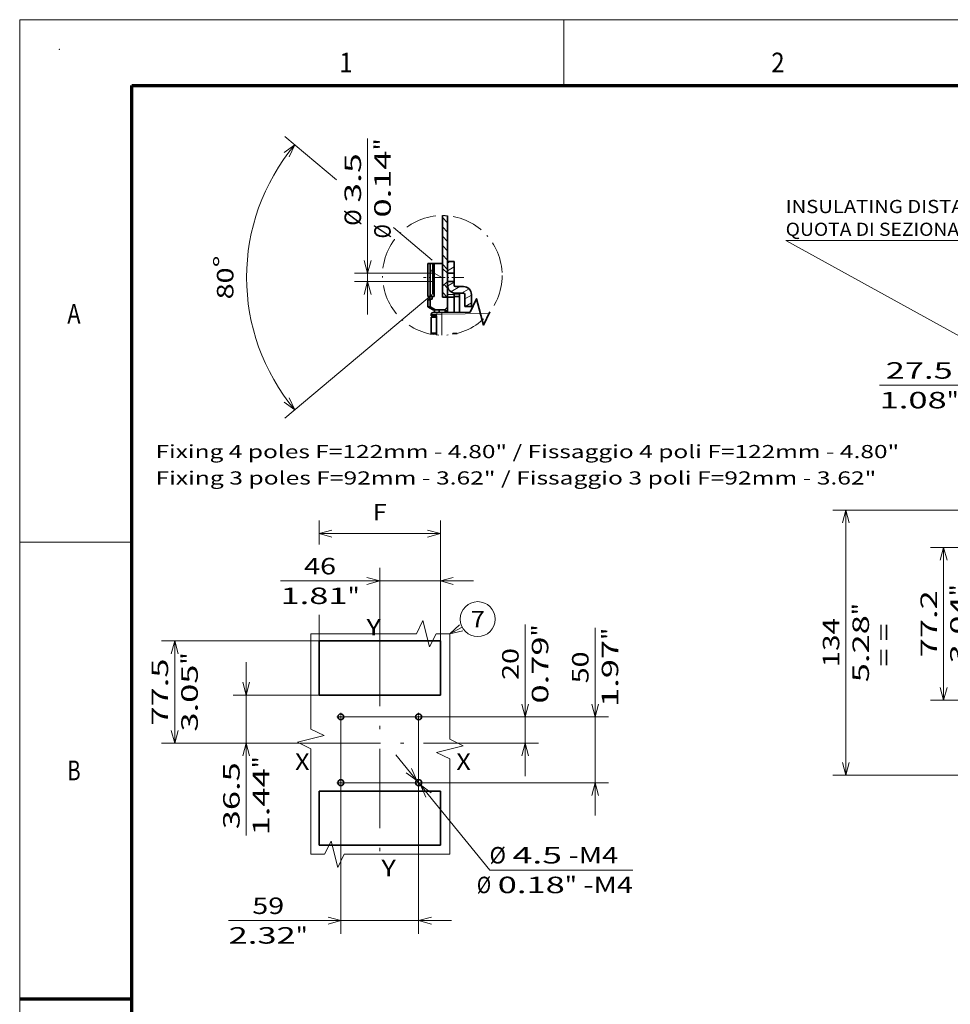
# Model space of a CAD drawing. Extents: x 0 to 422, y 0 to 297.
# Drawn here: x 0 to 141, y 148 to 297 of the extents above; entities that cross this region are included whole.
import ezdxf
from ezdxf.enums import TextEntityAlignment as Align

# ---------------------------------------------------------------- set-up
doc = ezdxf.new("R2010")
doc.units = 0
doc.linetypes.add('DASHDOT', pattern=[18.5, 12, -3, 0.5, -3])
doc.layers.get('0').update_dxf_attribs({"lineweight": 13})
doc.layers.add('General', color=7, linetype='Continuous', lineweight=13)
doc.styles.get("Standard").update_dxf_attribs({"font": 'isocp.shx'})
doc.dimstyles.get("Standard").update_dxf_attribs({"dimtxt": 2.5, "dimasz": 2.5, "dimexe": 1.25, "dimexo": 0.625, "dimtad": 1, "dimcen": 2.5, "dimadec": 0, "dimazin": 0, "dimtfac": 1, "dimtmove": 0, "dimatfit": 0, "dimfxl": 1, "dimarcsym": 0})

# ---------------------------------------------------------------- blocks, each defined once
blk = doc.blocks.new('*D24')
at = {"color": 7, "lineweight": 13}
for p, q in [((57.045886, 185.492522), (71.290192, 168.011888)), ((71.290192, 168.011888), (92.996558, 168.011888))]:
    blk.add_line(p, q, dxfattribs=at)
for points in [[(58.582738, 182.787052), (60.204361, 181.616437), (59.385302, 183.44103)], [(62.394509, 179.748126), (60.772887, 180.918741), (61.591945, 179.094148)]]:
    blk.add_lwpolyline(points, dxfattribs=at)
for s, p, p2 in [('%%c', (71.23407, 169.011888), (73.73407, 169.011888)), ('4.5', (74.73407, 169.011888), (82.239832, 169.011888)), ('-M4', (83.239835, 169.011888), (90.745597, 169.011888)), ('Ø', (69.314521, 164.511888), (71.483109, 164.511888)), ('0.18', (72.483109, 164.511888), (82.657462, 164.511888)), ('"', (82.657462, 164.511888), (84.490793, 164.511888)), ('-M4', (85.490793, 164.511888), (92.996555, 164.511888))]:
    blk.add_text(s, height=2.5, dxfattribs=at).set_placement(p, p2, align=Align.FIT)
blk = doc.blocks.new('*D25')
at = {"color": 5, "lineweight": 13}
for p, q in [((76.65266, 182.267589), (76.65266, 205.278073)), ((48.688624, 191.267589), (78.65266, 191.267589))]:
    blk.add_line(p, q, dxfattribs=at)
at = {"color": 5, "lineweight": 13, "ltscale": 0.288392}
blk.add_line((67.116984, 187.267589), (78.65266, 187.267589), dxfattribs=at)
at = {"color": 5, "lineweight": 13}
for points in [[(76.135023, 193.199441), (76.65266, 191.267589), (77.170298, 193.199441)], [(77.170298, 185.335737), (76.65266, 187.267589), (76.135023, 185.335737)]]:
    blk.add_lwpolyline(points, dxfattribs=at)
for s, p, p2 in [('"', (80.15266, 203.444739), (80.15266, 205.278073)), ('0.79', (80.15266, 193.270388), (80.15266, 203.44474)), ('20', (75.65266, 196.855643), (75.65266, 201.692818))]:
    blk.add_text(s, height=2.5, rotation=90.000003, dxfattribs=at).set_placement(p, p2, align=Align.FIT)
blk = doc.blocks.new('*D26')
at = {"color": 5, "lineweight": 13}
for p, q in [((87.258613, 176.267589), (87.258613, 204.761151)), ((48.688624, 191.267589), (89.258613, 191.267589)), ((48.688624, 181.267589), (89.258613, 181.267589))]:
    blk.add_line(p, q, dxfattribs=at)
for points in [[(86.740977, 193.199441), (87.258613, 191.267589), (87.776252, 193.199441)], [(87.776252, 179.335737), (87.258613, 181.267589), (86.740977, 179.335737)]]:
    blk.add_lwpolyline(points, dxfattribs=at)
for s, p, p2 in [('"', (90.758613, 202.927817), (90.758613, 204.761151)), ('1.97', (90.758613, 192.753467), (90.758613, 202.927818)), ('50', (86.258613, 196.338721), (86.258613, 201.175897))]:
    blk.add_text(s, height=2.5, rotation=90.000003, dxfattribs=at).set_placement(p, p2, align=Align.FIT)
blk = doc.blocks.new('*D27')
at = {"color": 7, "lineweight": 13}
for p, q in [((48.688624, 191.267589), (48.688624, 158.350722)), ((60.488624, 191.267589), (60.488624, 158.350722)), ((31.680939, 160.350722), (65.488624, 160.350722))]:
    blk.add_line(p, q, dxfattribs=at)
for points in [[(46.756772, 159.833083), (48.688624, 160.350722), (46.756772, 160.868361)], [(62.420476, 160.868361), (60.488624, 160.350722), (62.420476, 159.833083)]]:
    blk.add_lwpolyline(points, dxfattribs=at)
for s, p, p2 in [('59', (35.266193, 161.350722), (40.10337, 161.350722)), ('2.32', (31.680939, 156.850722), (41.85529, 156.850722)), ('"', (41.855291, 156.850722), (43.688624, 156.850722))]:
    blk.add_text(s, height=2.5, dxfattribs=at).set_placement(p, p2, align=Align.FIT)
blk = doc.blocks.new('*D28')
at = {"color": 5, "lineweight": 13}
blk.add_line((34.348087, 173.280902), (34.348087, 199.567589), dxfattribs=at)
at = {"color": 5, "lineweight": 13, "ltscale": 0.326013}
blk.add_line((45.388624, 194.567589), (32.348087, 194.567589), dxfattribs=at)
at = {"color": 5, "lineweight": 13, "ltscale": 0.259473}
blk.add_line((42.72699, 187.267589), (32.348087, 187.267589), dxfattribs=at)
at = {"color": 5, "lineweight": 13}
for points in [[(33.83045, 196.499441), (34.348087, 194.567589), (34.865726, 196.499441)], [(34.865726, 185.335737), (34.348087, 187.267589), (33.83045, 185.335737)]]:
    blk.add_lwpolyline(points, dxfattribs=at)
for s, p, p2 in [('36.5', (33.348087, 174.197569), (33.348087, 184.371921)), ('"', (37.848087, 183.455255), (37.848087, 185.288588)), ('1.44', (37.848087, 173.280904), (37.848087, 183.455255))]:
    blk.add_text(s, height=2.5, rotation=90.000003, dxfattribs=at).set_placement(p, p2, align=Align.FIT)
blk = doc.blocks.new('*D29')
at = {"color": 5, "lineweight": 13}
for p, q in [((45.388624, 202.767589), (21.503815, 202.767589)), ((42.72699, 187.267589), (21.503815, 187.267589))]:
    blk.add_line(p, q, dxfattribs=at)
at = {"color": 5, "lineweight": 13, "ltscale": 0.3875}
blk.add_line((23.503815, 187.267589), (23.503815, 202.767589), dxfattribs=at)
at = {"color": 5, "lineweight": 13}
for points in [[(24.021454, 200.835738), (23.503815, 202.767589), (22.986176, 200.835738)], [(22.986176, 189.199441), (23.503815, 187.267589), (24.021454, 189.199441)]]:
    blk.add_lwpolyline(points, dxfattribs=at)
for s, p, p2 in [('"', (27.003815, 199.188099), (27.003815, 201.021433)), ('77.5', (22.503815, 189.930413), (22.503815, 200.104765)), ('3.05', (27.003815, 189.013747), (27.003815, 199.188098))]:
    blk.add_text(s, height=2.5, rotation=90.000003, dxfattribs=at).set_placement(p, p2, align=Align.FIT)
blk = doc.blocks.new('*D30')
at = {"color": 5, "lineweight": 13, "ltscale": 0.224496}
blk.add_line((54.588624, 204.885924), (54.588624, 213.865767), dxfattribs=at)
at = {"color": 5, "lineweight": 13, "ltscale": 0.277454}
blk.add_line((63.788624, 202.767589), (63.788624, 213.865767), dxfattribs=at)
at = {"color": 5, "lineweight": 13}
blk.add_line((39.545988, 211.865769), (68.788624, 211.865769), dxfattribs=at)
for points in [[(52.656772, 211.348129), (54.588624, 211.865769), (52.656772, 212.383406)], [(65.720476, 212.383406), (63.788624, 211.865769), (65.720476, 211.348129)]]:
    blk.add_lwpolyline(points, dxfattribs=at)
for s, p, p2 in [('46', (43.131241, 212.865767), (47.968418, 212.865767)), ('1.81', (39.545988, 208.365769), (49.720339, 208.365769)), ('"', (49.720339, 208.365769), (51.553672, 208.365769))]:
    blk.add_text(s, height=2.5, dxfattribs=at).set_placement(p, p2, align=Align.FIT)
blk = doc.blocks.new('*D31')
at = {"color": 34, "lineweight": 13, "ltscale": 0.090932}
blk.add_line((45.388624, 217.411498), (45.388624, 221.048766), dxfattribs=at)
at = {"color": 34, "lineweight": 13, "ltscale": 0.457029}
blk.add_line((63.788624, 202.767589), (63.788624, 221.048766), dxfattribs=at)
at = {"color": 34, "lineweight": 13, "ltscale": 0.46}
blk.add_line((45.388624, 219.048766), (63.788624, 219.048766), dxfattribs=at)
at = {"color": 34, "lineweight": 13, "ltscale": 0.09842}
blk.add_line((45.388624, 202.767589), (45.388624, 206.704392), dxfattribs=at)
at = {"color": 34, "lineweight": 13}
for points in [[(47.320476, 219.566405), (45.388624, 219.048766), (47.320476, 218.53113)], [(61.856772, 218.53113), (63.788624, 219.048766), (61.856772, 219.566405)]]:
    blk.add_lwpolyline(points, dxfattribs=at)
blk.add_text('F', height=2.5, dxfattribs=at).set_placement((53.50433, 221.048766), (55.672918, 221.048766), align=Align.FIT)
blk = doc.blocks.new('*D157')
at = {"color": 230, "lineweight": 13}
for p, q in [((169.657732, 222.60597), (123.278884, 222.60597)), ((125.278881, 182.40597), (125.278881, 222.60597)), ((169.657732, 182.40597), (123.278884, 182.40597))]:
    blk.add_line(p, q, dxfattribs=at)
for points in [[(125.79652, 220.674118), (125.278881, 222.60597), (124.761242, 220.674118)], [(124.761242, 184.337822), (125.278881, 182.40597), (125.79652, 184.337822)]]:
    blk.add_lwpolyline(points, dxfattribs=at)
for s, p, p2 in [('"', (128.77888, 206.676479), (128.77888, 208.509813)), ('134', (124.278882, 198.753087), (124.278882, 206.258852)), ('5.28', (128.77888, 196.502127), (128.77888, 206.676479))]:
    blk.add_text(s, height=2.5, rotation=90.000003, dxfattribs=at).set_placement(p, p2, align=Align.FIT)
blk = doc.blocks.new('*D158')
at = {"color": 230, "lineweight": 13, "ltscale": 0.402365}
blk.add_line((154.189315, 216.944279), (138.094716, 216.944279), dxfattribs=at)
at = {"color": 230, "lineweight": 13}
blk.add_line((140.094718, 193.79772), (140.094718, 216.944279), dxfattribs=at)
at = {"color": 230, "lineweight": 13, "ltscale": 0.402361}
blk.add_line((154.189174, 193.79772), (138.094716, 193.79772), dxfattribs=at)
at = {"color": 230, "lineweight": 13}
for points in [[(140.612355, 215.012427), (140.094718, 216.944279), (139.577079, 215.012427)], [(139.577079, 195.729571), (140.094718, 193.79772), (140.612355, 195.729571)]]:
    blk.add_lwpolyline(points, dxfattribs=at)
for s, p, p2 in [('"', (143.594717, 209.541509), (143.594717, 211.374842)), ('77.2', (139.094717, 200.283823), (139.094717, 210.458175)), ('3.04', (143.594717, 199.367156), (143.594717, 209.541509))]:
    blk.add_text(s, height=2.5, rotation=90.000003, dxfattribs=at).set_placement(p, p2, align=Align.FIT)
blk = doc.blocks.new('*D159')
at = {"color": 230, "lineweight": 13, "ltscale": 0.488474}
blk.add_line((147.732473, 224.006138), (147.732473, 243.545103), dxfattribs=at)
at = {"color": 230, "lineweight": 13}
for p, q in [((155.982473, 218.733088), (155.982473, 243.545103)), ((130.394555, 241.545106), (160.982473, 241.545106))]:
    blk.add_line(p, q, dxfattribs=at)
for points in [[(145.800621, 241.027467), (147.732473, 241.545106), (145.800621, 242.062745)], [(157.914325, 242.062745), (155.982473, 241.545106), (157.914325, 241.027467)]]:
    blk.add_lwpolyline(points, dxfattribs=at)
for s, p, p2 in [('27.5', (131.311222, 242.545105), (141.485573, 242.545105)), ('1.08', (130.394555, 238.045107), (140.568906, 238.045107)), ('"', (140.568906, 238.045107), (142.402241, 238.045107))]:
    blk.add_text(s, height=2.5, dxfattribs=at).set_placement(p, p2, align=Align.FIT)
blk = doc.blocks.new('*D266')
at = {"color": 7, "lineweight": 13, "ltscale": 0.256894}
blk.add_line((48.059764, 272.690399), (40.188088, 279.29552), dxfattribs=at)
at = {"color": 7, "lineweight": 13, "ltscale": 0.192462}
blk.add_line((62.558815, 260.524249), (56.661428, 265.472744), dxfattribs=at)
at = {"color": 7, "lineweight": 13}
blk.add_line((62.558815, 255.311493), (40.188088, 236.540223), dxfattribs=at)
for points in [[(40.874941, 276.197329), (41.720177, 278.009942), (40.081871, 276.862789)], [(40.081871, 238.972951), (41.720177, 237.825798), (40.874941, 239.638414)]]:
    blk.add_lwpolyline(points, dxfattribs=at)
blk.add_arc((65.664976, 257.917871), 31.257715, 139.999999, 220.000001, dxfattribs=at)
for s, p, p2 in [('%%d', (31.907259, 259.419793), (31.907259, 261.253125)), ('80', (32.407259, 254.582615), (32.407259, 259.41979))]:
    blk.add_text(s, height=2.5, rotation=90.000003, dxfattribs=at).set_placement(p, p2, align=Align.FIT)
blk = doc.blocks.new('*D267')
at = {"color": 230, "lineweight": 13}
blk.add_line((52.758847, 252.267395), (52.758847, 278.996435), dxfattribs=at)
at = {"color": 230, "lineweight": 13, "ltscale": 0.303301}
for p, q in [((62.890903, 258.567395), (50.758849, 258.567395)), ((62.890903, 257.267395), (50.758849, 257.267395))]:
    blk.add_line(p, q, dxfattribs=at)
at = {"color": 230, "lineweight": 13}
for points in [[(52.24121, 260.499246), (52.758847, 258.567395), (53.276485, 260.499246)], [(53.276485, 255.335543), (52.758847, 257.267395), (52.24121, 255.335543)]]:
    blk.add_lwpolyline(points, dxfattribs=at)
for s, p, p2 in [('"', (56.258847, 277.163101), (56.258847, 278.996432)), ('3.5', (51.758849, 269.239712), (51.758849, 276.745474)), ('0.14', (56.258847, 266.988748), (56.258847, 277.163101)), ('%%c', (51.758849, 265.739709), (51.758849, 268.239709)), ('Ø', (56.258847, 263.820163), (56.258847, 265.988748))]:
    blk.add_text(s, height=2.5, rotation=90.000003, dxfattribs=at).set_placement(p, p2, align=Align.FIT)
blk = doc.blocks.new('BLOCK25')
at = {"color": 7, "linetype": 'DASHDOT', "lineweight": 13, "ltscale": 0.14625}
for p, q in [((29.5, -27.075001), (29.5, -32.924999)), ((32.424999, -30), (26.575001, -30))]:
    blk.add_line(p, q, dxfattribs=at)
blk = doc.blocks.new('BLOCK26')
at = {"color": 7, "linetype": 'DASHDOT', "lineweight": 13, "ltscale": 0.14625}
for p, q in [((-29.5, 22.924999), (-29.5, 17.075001)), ((-26.575001, 20), (-32.424999, 20))]:
    blk.add_line(p, q, dxfattribs=at)
blk = doc.blocks.new('BLOCK27')
at = {"color": 7, "linetype": 'DASHDOT', "lineweight": 13, "ltscale": 0.14625}
for p, q in [((-29.5, -27.075001), (-29.5, -32.924999)), ((-26.575001, -30), (-32.424999, -30))]:
    blk.add_line(p, q, dxfattribs=at)
blk = doc.blocks.new('BLOCK28')
at = {"color": 7, "linetype": 'DASHDOT', "lineweight": 13, "ltscale": 0.14625}
for p, q in [((29.5, 22.924999), (29.5, 17.075001)), ((32.424999, 20), (26.575001, 20))]:
    blk.add_line(p, q, dxfattribs=at)
blk = doc.blocks.new('BLOCK29')
at = {"color": 7, "lineweight": 13, "ltscale": 0.265645}
blk.add_line((53.156952, 83.024651), (62.589981, 87.915993), dxfattribs=at)
at = {"color": 7, "lineweight": 13}
blk.add_lwpolyline([(60.540535, 89.768738), (53.156952, 83.024651), (62.923367, 85.173409)], dxfattribs=at)
blk.add_circle((74.373741, 94.02626), 13.273746, dxfattribs=at)
blk.add_text('7', height=12.500001, dxfattribs=at).set_placement((68.952271, 87.77626), (79.795212, 87.77626), align=Align.FIT)
blk = doc.blocks.new('BLOCK133')
at = {"color": 7, "lineweight": 13}
for points in [[(-35.361694, 130.130188), (-168.194, 203.412292), (-46.753067, 203.412292)], [(-41.833557, 131.730011), (-35.361694, 130.130188), (-40.16658, 134.751602)]]:
    blk.add_lwpolyline(points, dxfattribs=at)
for s, p, p2 in [('INSULATING DISTANCE', (-168.194, 217.197113), (-58.318871, 217.197113)), ('QUOTA DI SEZIONAMENTO', (-168.194, 205.679337), (-46.753067, 205.679337))]:
    blk.add_text(s, height=6.666667, dxfattribs=at).set_placement(p, p2, align=Align.FIT)
blk = doc.blocks.new('BLOCK208')
at = {"color": 7, "lineweight": 13, "ltscale": 0.046658}
blk.add_line((-30.485752, 58.770023), (-29.166056, 57.450329), dxfattribs=at)
at = {"color": 7, "lineweight": 13, "ltscale": 0.06593}
blk.add_line((-31.166056, 55.914795), (-29.301262, 54.049999), dxfattribs=at)
blk = doc.blocks.new('BLOCK209')
at = {"color": 7, "lineweight": 13, "ltscale": 0.070711}
for p, q in [((-31.166056, 84.199066), (-29.166056, 82.199066)), ((-31.166056, 80.663528), (-29.166056, 78.663528)), ((-31.166056, 77.127998), (-29.166056, 75.127998)), ((-31.166056, 73.592461), (-29.166056, 71.592461)), ((-31.166056, 70.056931), (-29.166056, 68.056931)), ((-31.166056, 66.521393), (-29.166056, 64.521393))]:
    blk.add_line(p, q, dxfattribs=at)
blk = doc.blocks.new('BLOCK210')
at = {"color": 7, "lineweight": 35, "ltscale": 0.109375}
for p, q in [((-29.17, 67.5), (-29.17, 63.12)), ((-26.67, 63.12), (-26.67, 67.5))]:
    blk.add_line(p, q, dxfattribs=at)
at = {"color": 7, "lineweight": 35, "ltscale": 0.0625}
for p, q in [((-26.67, 67.5), (-29.17, 67.5)), ((-26.67, 63.12), (-29.17, 63.12)), ((-26.67, 59.88), (-29.17, 59.88)), ((-26.67, 54), (-29.17, 54)), ((-20.17, 50.5), (-22.67, 50.5))]:
    blk.add_line(p, q, dxfattribs=at)
at = {"color": 7, "lineweight": 35, "ltscale": 0.25375}
blk.add_line((-36.67, 54.2), (-36.67, 64.35), dxfattribs=at)
at = {"color": 7, "lineweight": 35, "ltscale": 0.022555}
blk.add_line((-35.74, 66.7), (-36.64, 66.7), dxfattribs=at)
at = {"color": 7, "lineweight": 35, "ltscale": 0.3125}
for p, q in [((-35.74, 54.2), (-35.74, 66.7)), ((-34.23, 54.2), (-34.23, 66.7))]:
    blk.add_line(p, q, dxfattribs=at)
at = {"color": 7, "lineweight": 35, "ltscale": 0.025054}
blk.add_line((-35.74, 66.7), (-34.73, 66.7), dxfattribs=at)
at = {"color": 7, "lineweight": 35, "ltscale": 0.023325}
blk.add_line((-34.73, 66.7), (-35.67, 66.7), dxfattribs=at)
at = {"color": 7, "lineweight": 35, "ltscale": 0.023352}
blk.add_line((-34.23, 66.7), (-35.17, 66.7), dxfattribs=at)
at = {"color": 7, "lineweight": 35, "ltscale": 0.018183}
blk.add_line((-34.01, 66.7), (-34.73, 66.7), dxfattribs=at)
at = {"color": 7, "lineweight": 35, "ltscale": 0.2875}
for p, q in [((-34.73, 55.2), (-34.73, 66.7)), ((-34.73, 55.2), (-34.73, 66.7)), ((-34.23, 55.2), (-34.23, 66.7))]:
    blk.add_line(p, q, dxfattribs=at)
at = {"color": 7, "lineweight": 35, "ltscale": 0.012527}
for p, q in [((-34.73, 66.7), (-34.23, 66.7)), ((-34.73, 55.2), (-34.23, 55.2)), ((-34.73, 55.2), (-34.23, 55.2))]:
    blk.add_line(p, q, dxfattribs=at)
at = {"color": 7, "lineweight": 35, "ltscale": 0.076648}
blk.add_line((-34.23, 66.7), (-31.17, 66.7), dxfattribs=at)
at = {"color": 7, "lineweight": 35, "ltscale": 0.017175}
blk.add_line((-33.55, 66.7), (-34.23, 66.7), dxfattribs=at)
at = {"color": 7, "lineweight": 35, "ltscale": 0.012548}
blk.add_line((-34.01, 66.7), (-33.5, 66.7), dxfattribs=at)
at = {"color": 7, "lineweight": 35, "ltscale": 0.011682}
blk.add_line((-33.04, 66.7), (-33.5, 66.7), dxfattribs=at)
at = {"color": 7, "lineweight": 35, "ltscale": 0.31625}
blk.add_line((-31.17, 54.05), (-31.17, 66.7), dxfattribs=at)
at = {"color": 7, "lineweight": 35, "ltscale": 0.08125}
for p, q in [((-29.17, 63.12), (-29.17, 59.88)), ((-26.67, 59.88), (-26.67, 63.12))]:
    blk.add_line(p, q, dxfattribs=at)
at = {"color": 7, "lineweight": 35, "ltscale": 0.034375}
for p, q in [((-29.17, 59.88), (-29.17, 58.5)), ((-26.67, 58.5), (-26.67, 59.88))]:
    blk.add_line(p, q, dxfattribs=at)
at = {"color": 7, "lineweight": 35, "ltscale": 0.0875}
blk.add_line((-29.17, 58.5), (-29.17, 55), dxfattribs=at)
at = {"color": 7, "lineweight": 35, "ltscale": 0.075}
for p, q in [((-26.17, 58), (-23.17, 58)), ((-26.17, 55.5), (-23.17, 55.5))]:
    blk.add_line(p, q, dxfattribs=at)
at = {"color": 7, "lineweight": 35, "ltscale": 0.023272}
for p, q in [((-35.74, 54.2), (-36.67, 54.2)), ((-36.67, 50.35), (-35.74, 50.35))]:
    blk.add_line(p, q, dxfattribs=at)
at = {"color": 7, "lineweight": 13, "ltscale": 0.023272}
blk.add_line((-35.74, 52.9), (-36.67, 52.9), dxfattribs=at)
at = {"color": 7, "lineweight": 35, "ltscale": 0.063632}
for p, q in [((-36.67, 50.35), (-36.67, 52.9)), ((-35.74, 50.35), (-35.74, 52.9))]:
    blk.add_line(p, q, dxfattribs=at)
at = {"color": 7, "lineweight": 35, "ltscale": 0.023288}
blk.add_line((-35.43, 53.2), (-36.37, 53.2), dxfattribs=at)
at = {"color": 7, "lineweight": 35, "ltscale": 0.025}
for p, q in [((-35.97, 53.2), (-35.97, 54.2)), ((-35.03, 53.2), (-35.03, 54.2)), ((-34.23, 54.2), (-34.23, 55.2)), ((-29.17, 55), (-29.17, 54)), ((-26.67, 54.25), (-26.67, 55.25)), ((-24.67, 54.25), (-24.67, 55.25))]:
    blk.add_line(p, q, dxfattribs=at)
at = {"color": 7, "lineweight": 35, "ltscale": 0.03758}
blk.add_line((-35.74, 54.2), (-34.23, 54.2), dxfattribs=at)
at = {"color": 7, "lineweight": 35, "ltscale": 0.010021}
blk.add_line((-35.43, 53.2), (-35.03, 53.2), dxfattribs=at)
at = {"color": 7, "lineweight": 35, "ltscale": 0.020043}
blk.add_line((-35.03, 54.2), (-34.23, 54.2), dxfattribs=at)
at = {"color": 7, "lineweight": 35, "ltscale": 0.05}
for p, q in [((-29.17, 54.05), (-31.17, 54.05)), ((-26.67, 55.25), (-24.67, 55.25)), ((-26.67, 54.25), (-24.67, 54.25))]:
    blk.add_line(p, q, dxfattribs=at)
at = {"color": 7, "lineweight": 13, "ltscale": 0.0625}
blk.add_line((-26.67, 55), (-29.17, 55), dxfattribs=at)
at = {"color": 7, "lineweight": 35, "ltscale": 0.09625}
blk.add_line((-29.17, 50.2), (-29.17, 54.05), dxfattribs=at)
at = {"color": 7, "lineweight": 35, "ltscale": 0.007299}
blk.add_line((-26.67, 55.54), (-26.67, 55.25), dxfattribs=at)
at = {"color": 7, "lineweight": 35, "ltscale": 0.150001}
blk.add_line((-26.67, 54.25), (-26.67, 48.25), dxfattribs=at)
at = {"color": 7, "lineweight": 35, "ltscale": 0.149215}
blk.add_line((-24.67, 54.25), (-24.67, 48.28), dxfattribs=at)
at = {"color": 7, "lineweight": 35, "ltscale": 0.1125}
for p, q in [((-22.67, 55), (-22.67, 50.5)), ((-20.17, 55), (-20.17, 50.5))]:
    blk.add_line(p, q, dxfattribs=at)
at = {"color": 7, "lineweight": 35, "ltscale": 0.057735}
blk.add_line((-34.67, 49.2), (-36.67, 50.35), dxfattribs=at)
at = {"color": 7, "lineweight": 35, "ltscale": 0.057828}
blk.add_line((-33.73, 49.2), (-35.74, 50.35), dxfattribs=at)
at = {"color": 7, "lineweight": 35, "ltscale": 0.023379}
blk.add_line((-34.67, 49.2), (-33.73, 49.2), dxfattribs=at)
at = {"color": 7, "lineweight": 35, "ltscale": 0.026707}
blk.add_line((-34.2, 49.2), (-34.2, 48.13), dxfattribs=at)
at = {"color": 7, "lineweight": 35, "ltscale": 0.089121}
blk.add_line((-33.73, 49.2), (-30.17, 49.2), dxfattribs=at)
at = {"color": 7, "lineweight": 35, "ltscale": 0.026147}
blk.add_line((-32.32, 48.16), (-32.32, 49.21), dxfattribs=at)
at = {"color": 7, "lineweight": 35, "ltscale": 0.035355}
blk.add_line((-30.17, 49.2), (-29.17, 50.2), dxfattribs=at)
at = {"color": 7, "lineweight": 35, "ltscale": 0.007105}
blk.add_line((-29.88, 49.2), (-30.17, 49.2), dxfattribs=at)
at = {"color": 7, "lineweight": 13, "ltscale": 0.033358}
blk.add_line((-29.17, 49.14), (-30.11, 48.2), dxfattribs=at)
at = {"color": 7, "lineweight": 35, "ltscale": 0.026517}
blk.add_line((-29.17, 49.14), (-29.17, 50.2), dxfattribs=at)
at = {"color": 7, "lineweight": 35, "ltscale": 0.023217}
blk.add_line((-29.17, 48.21), (-29.17, 49.14), dxfattribs=at)
at = {"color": 7, "lineweight": 13, "ltscale": 0.051829}
blk.add_line((-33.34, 47.46), (-35.42, 47.42), dxfattribs=at)
at = {"color": 7, "lineweight": 35, "ltscale": 0.013091}
blk.add_line((-35.42, 46.9), (-35.42, 47.42), dxfattribs=at)
at = {"color": 7, "lineweight": 35, "ltscale": 0.050607}
blk.add_line((-33.39, 46.9), (-35.42, 46.9), dxfattribs=at)
at = {"color": 7, "lineweight": 35, "ltscale": 0.049404}
blk.add_line((-33.43, 46.4), (-35.41, 46.4), dxfattribs=at)
at = {"color": 7, "lineweight": 35, "ltscale": 0.15}
for p, q in [((-35.41, 40.4), (-35.41, 46.4)), ((-33.43, 46.4), (-33.43, 40.4))]:
    blk.add_line(p, q, dxfattribs=at)
at = {"color": 7, "lineweight": 35, "ltscale": 0.0125}
blk.add_line((-35.12, 46.4), (-35.12, 46.9), dxfattribs=at)
at = {"color": 7, "lineweight": 35, "ltscale": 0.0233}
blk.add_line((-33.79, 48.14), (-34.73, 48.12), dxfattribs=at)
at = {"color": 7, "lineweight": 35, "ltscale": 0.028433}
blk.add_line((-32.66, 48.16), (-33.79, 48.14), dxfattribs=at)
at = {"color": 7, "lineweight": 35, "ltscale": 0.000953}
blk.add_line((-33.39, 46.4), (-33.43, 46.4), dxfattribs=at)
at = {"color": 7, "lineweight": 35, "ltscale": 0.18117}
blk.add_line((-33.39, 46.9), (-33.39, 39.65), dxfattribs=at)
at = {"color": 7, "lineweight": 13, "ltscale": 0.048893}
blk.add_line((-31.39, 47.48), (-33.34, 47.46), dxfattribs=at)
at = {"color": 7, "lineweight": 13, "ltscale": 0.195192}
blk.add_line((-33.34, 47.46), (-33.34, 39.65), dxfattribs=at)
at = {"color": 7, "lineweight": 35, "ltscale": 0.031782}
blk.add_line((-31.39, 48.18), (-32.66, 48.16), dxfattribs=at)
at = {"color": 7, "lineweight": 13, "ltscale": 0.442261}
blk.add_line((-31.39, 47.48), (-13.7, 47.75), dxfattribs=at)
at = {"color": 7, "lineweight": 13, "ltscale": 0.198281}
blk.add_line((-31.39, 47.48), (-31.39, 39.54), dxfattribs=at)
at = {"color": 7, "lineweight": 35, "ltscale": 0.049403}
blk.add_line((-33.44, 40.4), (-35.42, 40.4), dxfattribs=at)
at = {"color": 7, "lineweight": 35, "ltscale": 0.011365}
blk.add_line((-35.42, 39.95), (-35.42, 40.4), dxfattribs=at)
at = {"color": 7, "lineweight": 35, "ltscale": 0.01855}
blk.add_line((-33.44, 39.66), (-33.44, 40.4), dxfattribs=at)
at = {"color": 7, "lineweight": 35, "ltscale": 0.000251}
blk.add_line((-33.44, 40.4), (-33.43, 40.4), dxfattribs=at)
at = {"color": 7, "lineweight": 35, "ltscale": 0.008773}
blk.add_line((-27.17, 40.25), (-27.17, 39.9), dxfattribs=at)
at = {"color": 7, "lineweight": 35, "ltscale": 0.040418}
blk.add_line((-25.55, 40.25), (-27.17, 40.25), dxfattribs=at)
at = {"color": 7, "lineweight": 35}
blk.add_lwpolyline([(-31.39, 48.18), (-20.63, 48.34), (-18.21, 53.38), (-15.56, 43.42), (-13.14, 48.46)], dxfattribs=at)
at = {"color": 7, "linetype": 'DASHDOT', "lineweight": 13}
blk.add_circle((-31.17, 62.23), 22.69, dxfattribs=at)
at = {"color": 7, "lineweight": 35}
for centre, radius, start, end in [((-473.49, 70.85), 436.87, 359.1473, 359.4556), ((-26.17, 58.5), 3, 180, 270), ((-26.17, 58.5), 0.5, 180, 270), ((-23.17, 55), 3, 360, 450), ((-36.37, 52.9), 0.3, 90, 180), ((-35.43, 52.9), 0.3, 89.9298, 179.9289), ((-23.17, 55), 0.5, 0, 90)]:
    blk.add_arc(centre, radius, start, end, dxfattribs=at)
at = {"color": 7, "lineweight": 13}
blk.add_arc((-32.64, 47.46), 0.698, 91.0546, 180.1641, dxfattribs=at)
at = {"color": 7, "lineweight": 35}
blk.add_ellipse((-28.04, 49.2), major_axis=(1.84, 1.84), ratio=0.577389, start_param=2.094486, end_param=2.588022, dxfattribs=at)
at = {"color": 7, "lineweight": 13}
blk.add_ellipse((-31.38, 47.48), major_axis=(-0.011, 0.7), ratio=0.01745, start_param=6.283185, end_param=7.853708, dxfattribs=at)
at = {"color": 7, "lineweight": 35}
blk.add_open_spline([(-35.42, 47.42), (-35.42, 47.48), (-35.4, 47.6), (-35.33, 47.79), (-35.2, 47.92), (-35.08, 48.04), (-34.9, 48.08), (-34.78, 48.12), (-34.7, 48.12)], degree=3, knots=[0, 0, 0, 0, 0.18087, 0.361739, 0.581665, 0.721436, 0.867319, 1.108304, 1.108304, 1.108304, 1.108304], dxfattribs=at)
blk = doc.blocks.new('BLOCK211')
at = {"color": 7, "lineweight": 13, "ltscale": 0.071797}
blk.add_line((-29.153173, 58.223942), (-26.666056, 59.659882), dxfattribs=at)
at = {"color": 7, "lineweight": 13, "ltscale": 0.097149}
blk.add_line((-27.906408, 56.057011), (-24.541054, 58), dxfattribs=at)
at = {"color": 7, "lineweight": 13, "ltscale": 0.08138}
blk.add_line((-23.87118, 55.5), (-21.052088, 57.127605), dxfattribs=at)
at = {"color": 7, "lineweight": 13, "ltscale": 0.072169}
blk.add_line((-22.666056, 53.309029), (-20.166056, 54.752403), dxfattribs=at)
at = {"color": 7, "lineweight": 13, "ltscale": 0.068283}
blk.add_line((-22.531435, 50.5), (-20.166056, 51.86565), dxfattribs=at)
blk = doc.blocks.new('BLOCK212')
at = {"color": 7, "lineweight": 13, "ltscale": 0.031162}
blk.add_line((-29.166056, 66.876762), (-28.086571, 67.5), dxfattribs=at)
at = {"color": 7, "lineweight": 13, "ltscale": 0.072169}
blk.add_line((-29.166056, 63.990009), (-26.666056, 65.43338), dxfattribs=at)
blk = doc.blocks.new('BLOCK213')
at = {"color": 7, "lineweight": 13, "ltscale": 0.088658}
blk.add_line((-31.169193, 61.29681), (-34.240383, 63.069965), dxfattribs=at)
blk = doc.blocks.new('BLOCK214')
at = {"color": 7, "lineweight": 13, "ltscale": 0.050107}
blk.add_line((-35.735184, 63.104847), (-34.733044, 64.840607), dxfattribs=at)
blk = doc.blocks.new('BLOCK215')
at = {"color": 7, "lineweight": 13, "ltscale": 0.025054}
blk.add_line((-34.231968, 59.291512), (-34.733044, 60.159397), dxfattribs=at)

msp = doc.modelspace()

# ---------------------------------------------------------------- linework, layer by layer
at = {"color": 7, "lineweight": 35, "ltscale": 0.182148}
msp.add_line((64.090904, 259.997395), (64.090904, 267.283317), dxfattribs=at)
at = {"color": 7, "lineweight": 35, "ltscale": 0.173265}
msp.add_line((64.890904, 260.317395), (64.890904, 267.247983), dxfattribs=at)
at = {"color": 7, "lineweight": 13, "ltscale": 0.018968}
msp.add_line((64.090904, 259.238674), (64.090904, 259.997395), dxfattribs=at)
msp.add_line((64.090904, 259.238674), (64.090904, 259.997395), dxfattribs=at)
msp.add_line((64.090904, 259.238674), (64.090904, 259.997395), dxfattribs=at)
at = {"color": 7, "lineweight": 13, "ltscale": 0.04375}
msp.add_line((64.890904, 260.317395), (64.890904, 258.567395), dxfattribs=at)
msp.add_line((64.890904, 260.317395), (64.890904, 258.567395), dxfattribs=at)
msp.add_line((64.890904, 260.317395), (64.890904, 258.567395), dxfattribs=at)
at = {"color": 7, "lineweight": 35, "ltscale": 0.026108}
for p, q in [((64.890904, 258.567395), (64.090904, 259.238674)), ((64.890904, 257.268347), (64.090904, 256.597067))]:
    msp.add_line(p, q, dxfattribs=at)
at = {"color": 7, "linetype": 'DASHDOT', "lineweight": 13, "ltscale": 0.153272}
msp.add_line((67.369836, 257.917395), (61.238942, 257.917395), dxfattribs=at)
at = {"color": 7, "lineweight": 13, "ltscale": 2.4e-05}
msp.add_line((64.890904, 257.268347), (64.890904, 257.267395), dxfattribs=at)
at = {"color": 7, "lineweight": 13, "ltscale": 0.01375}
msp.add_line((64.890904, 257.267395), (64.890904, 256.717395), dxfattribs=at)
at = {"color": 7, "lineweight": 13, "ltscale": 0.041492}
msp.add_line((64.090904, 254.937395), (64.090904, 256.597067), dxfattribs=at)
at = {"color": 7, "lineweight": 13, "ltscale": 0.035}
msp.add_line((64.890904, 256.717395), (64.890904, 255.317395), dxfattribs=at)
at = {"color": 7, "lineweight": 13, "ltscale": 0.02}
msp.add_line((64.890904, 254.937395), (64.090904, 254.937395), dxfattribs=at)
msp.add_line((64.890904, 254.937395), (64.090904, 254.937395), dxfattribs=at)
at = {"color": 7, "lineweight": 13, "ltscale": 0.0095}
msp.add_line((64.890904, 255.317395), (64.890904, 254.937395), dxfattribs=at)
at = {"color": 7, "linetype": 'DASHDOT', "lineweight": 13}
for p, q in [((54.588624, 204.885924), (54.588624, 168.501142)), ((42.72699, 187.267589), (67.116985, 187.267589))]:
    msp.add_line(p, q, dxfattribs=at)
at = {"color": 7, "lineweight": 35, "ltscale": 0.205}
for p, q in [((45.388624, 194.567589), (45.388624, 202.767589)), ((63.788624, 202.767589), (63.788624, 194.567589)), ((45.388624, 179.967589), (45.388624, 171.767589)), ((63.788624, 171.767589), (63.788624, 179.967589))]:
    msp.add_line(p, q, dxfattribs=at)
at = {"color": 7, "lineweight": 35, "ltscale": 0.46}
for p, q in [((63.788624, 202.767589), (45.388624, 202.767589)), ((45.388624, 194.567589), (63.788624, 194.567589)), ((45.388624, 179.967589), (63.788624, 179.967589)), ((63.788624, 171.767589), (45.388624, 171.767589))]:
    msp.add_line(p, q, dxfattribs=at)
at = {"color": 7, "lineweight": 13}
for points in [[(44.147489, 203.872518), (60.147489, 203.872518), (61.147489, 205.872518), (62.147489, 201.872518), (63.147489, 203.872518), (65.220013, 203.872518)], [(44.147489, 170.408191), (44.147489, 186.408191), (42.147489, 187.408191), (46.147489, 188.408191), (44.147489, 189.408191), (44.147489, 203.872518)], [(65.220013, 203.872518), (65.220013, 187.872518), (67.220013, 186.872518), (63.220013, 185.872518), (65.220013, 184.872518), (65.220013, 170.408191)], [(65.220013, 170.408191), (49.220013, 170.408191), (48.220013, 168.408191), (47.220013, 172.408191), (46.220013, 170.408191), (44.147489, 170.408191)]]:
    msp.add_lwpolyline(points, dxfattribs=at)
at = {"color": 7, "lineweight": 35}
for centre in [(48.688624, 191.267589), (60.488624, 191.267589), (48.688624, 181.267589), (60.488624, 181.267589)]:
    msp.add_circle(centre, 0.45, dxfattribs=at)
at = {"color": 7, "linetype": 'DASHDOT', "lineweight": 13}
msp.add_arc((64.090904, 258.209076), 9.074241, 84.942143, 90, dxfattribs=at)
at = {"layer": 'General', "color": 7, "lineweight": 13}
for p, q in [((0, 297), (420, 297)), ((0, 0), (0, 297))]:
    msp.add_line(p, q, dxfattribs=at)
at = {"layer": 'General', "color": 7, "lineweight": 13, "ltscale": 0.25}
msp.add_line((82.5, 287), (82.5, 297), dxfattribs=at)
at = {"layer": 'General', "color": 7, "lineweight": 70}
for p, q in [((17, 287), (410, 287)), ((17, 10), (17, 287))]:
    msp.add_line(p, q, dxfattribs=at)
at = {"layer": 'General', "color": 7, "lineweight": 13, "ltscale": 0.425}
msp.add_line((0, 217.75), (17, 217.75), dxfattribs=at)
at = {"layer": 'General', "color": 7, "lineweight": 70, "ltscale": 0.425}
msp.add_line((0, 148.5), (17, 148.5), dxfattribs=at)
at = {"layer": 'General', "color": 1, "lineweight": 5}
msp.add_point((6, 292.5), dxfattribs=at)

# ---------------------------------------------------------------- block references
at = {"lineweight": 0}
for name, p, xscale, yscale, zscale in [('BLOCK133', (166.60719, 202.506054), 0.3, 0.3, 0.3), ('BLOCK210', (76.557326, 233.317395), 0.4, 0.4, 0.4), ('BLOCK209', (76.557326, 233.317395), 0.4, 0.4, 0.4), ('BLOCK212', (76.557326, 233.317395), 0.4, 0.4, 0.4), ('BLOCK214', (76.557326, 233.317395), 0.4, 0.4, 0.4), ('BLOCK213', (76.557326, 233.317395), 0.4, 0.4, 0.4), ('BLOCK215', (76.557326, 233.317395), 0.4, 0.4, 0.4), ('BLOCK211', (76.557326, 233.317395), 0.4, 0.4, 0.4), ('BLOCK208', (76.557326, 233.317395), 0.4, 0.4, 0.4), ('BLOCK29', (54.588624, 187.267589), 0.2, 0.2, 0.2), ('BLOCK26', (54.588624, 187.267589), 0.2, 0.2, 0.2), ('BLOCK28', (54.588624, 187.267589), 0.2, 0.2, 0.2), ('BLOCK27', (54.588624, 187.267589), 0.2, 0.2, 0.2), ('BLOCK25', (54.588624, 187.267589), 0.2, 0.2, 0.2)]:
    msp.add_blockref(name, p, dxfattribs=dict(at, xscale=xscale, yscale=yscale, zscale=zscale))

# ---------------------------------------------------------------- texts
at = {"color": 7, "lineweight": 13}
for s, height, p, p2 in [('Fixing 4 poles F=122mm - 4.80" / Fissaggio 4 poli F=122mm - 4.80"', 2, (20.588624, 230.492375), (133.355237, 230.492375)), ('Fixing 3 poles F=92mm - 3.62" / Fissaggio 3 poli F=92mm - 3.62"', 2, (20.588624, 226.492372), (129.885499, 226.492372)), ('Y', 2.5, (52.588624, 203.598569), (54.757212, 203.598569)), ('X', 2.5, (41.767658, 183.198569), (43.936246, 183.198569)), ('X', 2.5, (66.221709, 183.198569), (68.390298, 183.198569)), ('Y', 2.5, (54.860146, 167.071498), (57.028734, 167.071498))]:
    msp.add_text(s, height=height, dxfattribs=at).set_placement(p, p2, align=Align.FIT)
msp.add_text('= =', height=2.5, rotation=90.000003, dxfattribs=at).set_placement((132.276208, 198.906055), (132.276208, 205.411818), align=Align.FIT)
at = {"layer": 'General', "color": 7, "lineweight": 13}
for s, p, p2 in [('1', (48.463371, 289), (50.486626, 289)), ('2', (113.963371, 289), (115.986626, 289)), ('A', (7.213372, 250.875), (9.236628, 250.875)), ('B', (7.213372, 181.625), (9.236628, 181.625))]:
    msp.add_text(s, height=3, dxfattribs=at).set_placement(p, p2, align=Align.FIT)

# ---------------------------------------------------------------- dimensions: what is measured, and where the dimension line sits
at = {"color": 0, "lineweight": 0}
dim = msp.add_angular_dim_2l(base=(35.249816, 265.126396), line1=((65.664976, 257.917871), (64.090904, 259.238674)), line2=((65.664976, 257.917871), (64.090904, 256.597067)), dimstyle='STANDARD', dxfattribs=at)
dim.commit()
dim.dimension.update_dxf_attribs({"geometry": '*D266', "text_midpoint": (34.40726, 257.917871), "dimtype": 162})
for base, p1, p2, angle, text, override, picture, middle in [((52.758847, 258.567395), (64.890904, 257.267395), (64.890904, 258.567395), 90, '%%c3,5', {"dimlfac": 2.5}, '*D267', (52.758847, 271.408298)), ((63.788624, 219.048767), (45.388624, 202.767589), (63.788624, 202.767589), 0, 'F', {"dimlfac": 5}, '*D31', (54.588624, 219.048767))]:
    dim = msp.add_linear_dim(base=base, p1=p1, p2=p2, angle=angle, text=text, dimstyle='STANDARD', override=override, dxfattribs=at)
    dim.commit()
    dim.dimension.update_dxf_attribs({"geometry": picture, "text_midpoint": middle, "dimtype": 161, "oblique_angle": 89.999523})
for base, p1, p2, angle, override, picture, middle, dimtype in [((155.982473, 241.545105), (147.732473, 222.006139), (155.982473, 216.733088), 359.998092, {"dimlfac": 3.333333}, '*D159', (136.398398, 241.545105), 160), ((125.278882, 222.60597), (171.657732, 182.40597), (171.657732, 222.60597), 90, {"dimlfac": 3.333333}, '*D157', (125.278882, 202.50597), 161), ((140.094717, 216.944278), (156.189175, 193.79772), (156.189315, 216.944278), 89.999523, {"dimlfac": 3.333333}, '*D158', (140.094717, 205.370999), 160), ((54.588624, 211.865768), (63.788624, 202.767589), (54.588624, 204.885924), 179.999046, {"dimlfac": 5}, '*D30', (45.54983, 211.865768), 160), ((76.65266, 191.267589), (67.116985, 187.267589), (48.688624, 191.267589), 89.999523, {"dimlfac": 5}, '*D25', (76.65266, 199.27423), 160), ((87.258614, 191.267589), (48.688624, 181.267589), (48.688624, 191.267589), 90, {"dimlfac": 5}, '*D26', (87.258614, 198.757309), 161), ((23.503815, 187.267589), (45.388624, 202.767589), (42.72699, 187.267589), 269.998569, {"dimlfac": 5}, '*D29', (23.503815, 195.017589), 160), ((34.348088, 187.267589), (45.388624, 194.567589), (42.72699, 187.267589), 269.998569, {"dimlfac": 5}, '*D28', (34.348088, 179.284745), 160), ((48.688624, 160.350722), (60.488624, 191.267589), (48.688624, 191.267589), 180, {"dimlfac": 5}, '*D27', (37.684781, 160.350722), 161)]:
    dim = msp.add_linear_dim(base=base, p1=p1, p2=p2, angle=angle, dimstyle='STANDARD', override=override, dxfattribs=at)
    dim.commit()
    dim.dimension.update_dxf_attribs({"geometry": picture, "text_midpoint": middle, "dimtype": dimtype, "oblique_angle": 89.999523})
dim = msp.add_diameter_dim_2p(p1=(60.204361, 181.616437), p2=(60.772886, 180.918741), text='<>-M4', dimstyle='STANDARD', override={"dimlfac": 5}, dxfattribs=at)
dim.commit()
dim.dimension.update_dxf_attribs({"geometry": '*D24', "text_midpoint": (75.226846, 163.180821), "dimtype": 163})

doc.saveas('drawing.dxf')
